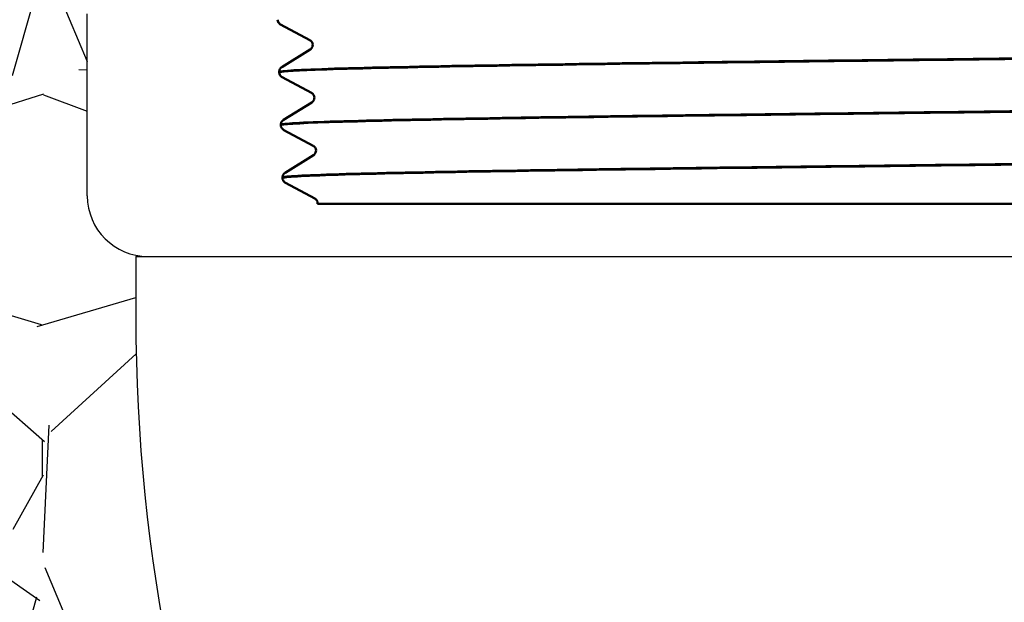
# Model space of a CAD drawing. Units: feet. Extents: x -2283 to -1243, y -1217 to -1078.
# Drawn here: x -1372 to -1370, y -1132 to -1131 of the extents above; entities that cross this region are included whole.
import ezdxf

# ---------------------------------------------------------------- set-up
doc = ezdxf.new("R2010")
doc.units = ezdxf.units.FT
doc.header["$LTSCALE"] = 3
doc.header["$MEASUREMENT"] = 0
doc.layers.get('0').update_dxf_attribs({"linetype": 'CONTINUOUS'})
doc.layers.add('anno', color=7, linetype='CONTINUOUS')
doc.layers.add('Visible (ANSI)', color=7, linetype='CONTINUOUS', lineweight=50)

# ---------------------------------------------------------------- blocks, each defined once
blk = doc.blocks.new('9400WC - Assembled  - Bollard_Sheet_VIEW7')
at = {"layer": 'Visible (ANSI)'}
for p, q in [((-1.112273880361814, -16.38085157160061), (-1.160585177369953, -16.35492984753214)), ((-1.158442817113544, -16.425202680799), (-1.111846891086688, -16.39631753569358)), ((-1.163023415131512, -16.43413305549809), (-1.163049391474489, -16.43330180759307)), ((-1.109553054218302, -16.46789582439177), (-1.157864411005494, -16.44197403717057)), ((-1.155722217863975, -16.51224551826294), (-1.109126248484547, -16.48336031830024)), ((-1.160303322567596, -16.52117653375898), (-1.160329298910572, -16.52034528585397)), ((-1.106832224474238, -16.55494008098688), (-1.155143641471839, -16.52901823015689)), ((-1.153001616226362, -16.59928835270524), (-1.106405603181119, -16.57040309748859)), ((-1.157583230003679, -16.60822001201988), (-1.157609206346655, -16.60738876411488)), ((-1.104111391103058, -16.64198434141404), (-1.152422868746585, -16.61606242651478))]:
    blk.add_line(p, q, dxfattribs=at)
for points, knots in [([(-1.160585177369954, -16.35492984753215), (-1.161243606885191, -16.35457656678632), (-1.162093612817003, -16.35408821542082), (-1.163666387865218, -16.3524398035012), (-1.164256372968876, -16.35168493885548), (-1.165261205167777, -16.34969443182729), (-1.165651412498251, -16.34842229212961), (-1.165743193989599, -16.34709582373258)], [0, 0, 0, 0, 0.03301475031691239, 0.03301475031691239, 0.05036594452394604, 0.05036594452394604, 0.06840955535491904, 0.06840955535491904, 0.06840955535491904, 0.06840955535491904]), ([(-1.163023014032919, -16.43413930575082), (-1.163125695151268, -16.43265039862256), (-1.143076210095614, -16.43116920054437), (-1.055650730446362, -16.42787227898621), (-0.9801889914203594, -16.42608522399678), (-0.7825142605424629, -16.42247712918026), (-0.6621854376953631, -16.42069007422674), (-0.3920916118308945, -16.41708197948494), (-0.2449058682720037, -16.41529492456735), (0.05717267944487074, -16.41168682990024), (0.2091772613611942, -16.40989977501855), (0.4980036864027584, -16.40629168042609), (0.6320608613537714, -16.40450462558028), (0.8643701525126837, -16.40089653106245), (0.9603952904111457, -16.3991094762525), (1.101375189853585, -16.39550138180925), (1.144974381884018, -16.39371432703518), (1.162655243189647, -16.39147653994414), (1.164369894622398, -16.39104366232188), (1.164383276098832, -16.39061130214179)], [46.22761995195656, 46.22761995195656, 46.22761995195656, 46.22761995195656, 47.18261387153287, 47.18261387153287, 48.33684659230678, 48.33684659230678, 49.49124298493356, 49.49124298493356, 50.64580304891066, 50.64580304891066, 51.80052678373531, 51.80052678373531, 52.95541418890489, 52.95541418890489, 54.11046526391699, 54.11046526391699, 55.26568000826906, 55.26568000826906, 55.54352521531685, 55.54352521531685, 55.54352521531685, 55.54352521531685]), ([(1.164409512861238, -16.38977382829557), (1.164410038969841, -16.3898532181344), (1.16435320383037, -16.38993263827358), (1.161643187110437, -16.39181601096819), (1.129461376925044, -16.3936030656936), (1.009549625401976, -16.3972111600363), (0.9229740450859149, -16.39899821479753), (0.7063309941906534, -16.40260630921478), (0.5783411516593006, -16.40439336401185), (0.2974347700696808, -16.40800145850369), (0.1472077558112536, -16.40978851333661), (-0.1558806458180856, -16.41339660790307), (-0.3058435169545883, -16.41518366277187), (-0.5857232951496797, -16.41879175741297), (-0.7129667775211946, -16.42057881231766), (-0.9277356773983788, -16.42418690703344), (-1.01321301396475, -16.42597396197404), (-1.130730573340611, -16.42958205676453), (-1.161654556556601, -16.43136911174105), (-1.163035392763679, -16.43321613676036), (-1.163050729920519, -16.43325897690177), (-1.163049391081928, -16.43330180798312)], [159.8593479534679, 159.8593479534679, 159.8593479534679, 159.8593479534679, 159.9102607149633, 159.9102607149633, 161.0661908911078, 161.0661908911078, 162.2219573048844, 162.2219573048844, 163.3775599557902, 163.3775599557902, 164.5329988433226, 164.5329988433226, 165.6882739669787, 165.6882739669787, 166.8433853262552, 166.8433853262552, 167.9983329206493, 167.9983329206493, 169.1531167496578, 169.1531167496578, 169.1805431805696, 169.1805431805696, 169.1805431805696, 169.1805431805696]), ([(-1.107684570065872, -16.38842345669055), (-1.107740390319483, -16.38663719798149), (-1.108385602961522, -16.38493943454597), (-1.10977636432279, -16.38277807893874), (-1.110462725899128, -16.38213340521677), (-1.111541113873336, -16.38126307767385), (-1.111957477419176, -16.38102134138771), (-1.112273880361814, -16.38085157160061)], [0, 0, 0, 0, 0.02480815530337276, 0.02480815530337276, 0.04695292488482639, 0.04695292488482639, 0.06927453806435208, 0.06927453806435208, 0.06927453806435208, 0.06927453806435208]), ([(-1.111846891086688, -16.39631753569358), (-1.111305328293603, -16.39598181424418), (-1.110502411467812, -16.39544880286154), (-1.109110729413012, -16.3936665018617), (-1.108610718241119, -16.39285237818459), (-1.107866333437789, -16.39084131438971), (-1.107647057505702, -16.38962386573506), (-1.107684570065871, -16.38842345669055)], [0, 0, 0, 0, 0.0302841069321193, 0.0302841069321193, 0.04635629249923665, 0.04635629249923665, 0.06302797272818408, 0.06302797272818408, 0.06302797272818408, 0.06302797272818408]), ([(-1.163049468448317, -16.4332955614279), (-1.163037519228541, -16.43148591529723), (-1.162440674014277, -16.42972058358954), (-1.161016714967006, -16.42735174697443), (-1.160261860230382, -16.42659443610868), (-1.159189128959196, -16.42569128069259), (-1.158794392669503, -16.42542062321569), (-1.158442817113544, -16.425202680799)], [0, 0, 0, 0, 0.02448005098327136, 0.02448005098327136, 0.04664378310667658, 0.04664378310667658, 0.06206800813693795, 0.06206800813693795, 0.06206800813693795, 0.06206800813693795]), ([(-1.157864411005494, -16.44197403717057), (-1.158523067953665, -16.44162063399805), (-1.159373244235048, -16.4411321592874), (-1.16094618634544, -16.43948356662327), (-1.161536210887516, -16.43872864348014), (-1.162541095532483, -16.43673802647353), (-1.162931315739604, -16.43546583502092), (-1.163023100691982, -16.43413931660286)], [0, 0, 0, 0, 0.03301518090865512, 0.03301518090865512, 0.05036654157316447, 0.05036654157316447, 0.06841032558180282, 0.06841032558180282, 0.06841032558180282, 0.06841032558180282]), ([(1.161689405365563, -16.47681729737074), (1.161700081316864, -16.47845765890326), (1.137278715315026, -16.48008654977999), (1.03695129079869, -16.48353356017007), (0.9572438421364321, -16.48532061550665), (0.752404256252989, -16.48892871112115), (0.6292371677944333, -16.49071576649381), (0.3552754054501459, -16.49432386218341), (0.2071042396689921, -16.4961109175922), (-0.09493680368786162, -16.49971901335693), (-0.2459177478744018, -16.50150606880184), (-0.5308025180653, -16.50511416464175), (-0.6619846501050165, -16.5069012201228), (-0.8870596934270271, -16.5105093160379), (-0.9788056469612586, -16.51229637155511), (-1.110385761053676, -16.51590446754545), (-1.14896901782103, -16.51769152309883), (-1.159621356256292, -16.51977927061603), (-1.160338124769478, -16.52006242514206), (-1.160329226007386, -16.52034529495125)], [178.4884646005397, 178.4884646005397, 178.4884646005397, 178.4884646005397, 179.5388016853368, 179.5388016853368, 180.6919478328029, 180.6919478328029, 181.8449302093444, 181.8449302093444, 182.9977488144573, 182.9977488144573, 184.1504036476375, 184.1504036476375, 185.3028947083809, 185.3028947083809, 186.4552219961832, 186.4552219961832, 187.6073855105401, 187.6073855105401, 187.7884767174766, 187.7884767174766, 187.7884767174766, 187.7884767174766]), ([(-1.104964477501954, -16.47546693495146), (-1.105020296943415, -16.47368070223137), (-1.105665524298598, -16.47198297812768), (-1.107056210887192, -16.46982180869233), (-1.107742487787304, -16.46917724210023), (-1.108820622850062, -16.46830713550418), (-1.109236828741119, -16.46806549917443), (-1.109553054218302, -16.46789582439177)], [0, 0, 0, 0, 0.02480860737037595, 0.02480860737037595, 0.0469531581061401, 0.0469531581061401, 0.06927360748278932, 0.06927360748278932, 0.06927360748278932, 0.06927360748278932]), ([(-1.109126248484547, -16.48336031830024), (-1.108584879730853, -16.48302471679254), (-1.107782105027038, -16.48249182600903), (-1.106390558051057, -16.48070970064518), (-1.105890578138235, -16.47989563423938), (-1.105146233850971, -16.47788468202707), (-1.104926966661862, -16.47666728895314), (-1.104964477501954, -16.47546693495146)], [0, 0, 0, 0, 0.03028365158790496, 0.03028365158790496, 0.04635564251941689, 0.04635564251941689, 0.0630271046410012, 0.0630271046410012, 0.0630271046410012, 0.0630271046410012]), ([(-1.160303006192549, -16.52118280850051), (-1.160422849533017, -16.51945029581587), (-1.133320436509016, -16.51773236816445), (-1.025226843520304, -16.51419469096938), (-0.9431382317540034, -16.51240763540301), (-0.7342703923628462, -16.50879953938644), (-0.6094826691049209, -16.50701248385624), (-0.3332483835566969, -16.50340438791493), (-0.1844401957368764, -16.5016173324209), (0.117804968940779, -16.4980092365548), (0.2683516972412566, -16.4962221810969), (0.5513441820226851, -16.49261408530599), (0.6810806530142514, -16.49082702988422), (0.9024274761516226, -16.48721893416846), (0.9919153634451509, -16.48543187878281), (1.118444694140425, -16.48182378314217), (1.154268572866817, -16.48003672779261), (1.161314878030203, -16.47803995322367), (1.161657351182531, -16.47784729397638), (1.161663344053198, -16.47765478884379)], [27.63064860111305, 27.63064860111305, 27.63064860111305, 27.63064860111305, 28.73715012171148, 28.73715012171148, 29.88876402439952, 29.88876402439952, 31.040541606995, 31.040541606995, 32.19248286899391, 32.19248286899391, 33.34458780989249, 33.34458780989249, 34.49685642918686, 34.49685642918686, 35.64928872637337, 35.64928872637337, 36.80188470094819, 36.80188470094819, 36.92510734114503, 36.92510734114503, 36.92510734114503, 36.92510734114503]), ([(-1.160329376064845, -16.52033902504629), (-1.160317426688786, -16.51852935524644), (-1.159720594960962, -16.51676399157731), (-1.158296581664422, -16.51439499571649), (-1.15754165815065, -16.51363758859625), (-1.156468738016267, -16.51273425755691), (-1.156073901758358, -16.51246352803739), (-1.155722217863975, -16.51224551826294)], [0, 0, 0, 0, 0.02447968667760763, 0.02447968667760763, 0.04664359179751237, 0.04664359179751237, 0.06206874091946167, 0.06206874091946167, 0.06206874091946167, 0.06206874091946167]), ([(-1.155143641471839, -16.52901823015689), (-1.155802526927653, -16.52866470397794), (-1.156652874361407, -16.52817610533839), (-1.158225984317593, -16.52652733107868), (-1.158816048482399, -16.52577234916323), (-1.159820985817949, -16.52378162166302), (-1.160211218961377, -16.52250937821398), (-1.160303007390925, -16.52118280954165)], [0, 0, 0, 0, 0.03301561347488896, 0.03301561347488896, 0.05036714136875839, 0.05036714136875839, 0.06841109935923298, 0.06841109935923298, 0.06841109935923298, 0.06841109935923298]), ([(-1.102244384938037, -16.56251041321235), (-1.102300203563363, -16.56072420660874), (-1.102945445706566, -16.55902652203273), (-1.104336057144226, -16.5568655396974), (-1.105022248944988, -16.55622108076441), (-1.106100129848892, -16.55535119619693), (-1.106516177318892, -16.55510966030696), (-1.106832224474238, -16.55494008098688)], [0, 0, 0, 0, 0.02480906174377695, 0.02480906174377695, 0.04695339254465453, 0.04695339254465453, 0.0692726722412516, 0.0692726722412516, 0.0692726722412516, 0.0692726722412516]), ([(1.158969167404986, -16.56386076930139), (1.158977991111851, -16.56525816314703), (1.141298176509876, -16.56664994572794), (1.061411584385406, -16.56985598875817), (0.9887564159739387, -16.57164304467414), (0.7962208540603123, -16.57525114149423), (0.6781881262708911, -16.57703819744655), (0.4118817671581709, -16.58064629434228), (0.2661588201047373, -16.58243335033096), (-0.03402034320043004, -16.58604144730234), (-0.1856049996008492, -16.5878285033274), (-0.4746984902534094, -16.59143660037449), (-0.6094449687246805, -16.59322365643594), (-0.8441673533272692, -16.59683175355875), (-0.941903710130115, -16.59861880965661), (-1.087123646666952, -16.60222690685519), (-1.133225680722115, -16.60401396298947), (-1.155170185402235, -16.60634283381066), (-1.157625427038037, -16.60686610075763), (-1.157608932586042, -16.60738877727518)], [197.0752243682576, 197.0752243682576, 197.0752243682576, 197.0752243682576, 197.9694872514709, 197.9694872514709, 199.1200130036229, 199.1200130036229, 200.2703749767775, 200.2703749767775, 201.4205731704295, 201.4205731704295, 202.5706075840736, 202.5706075840736, 203.720478217205, 203.720478217205, 204.8701850693177, 204.8701850693177, 206.0197281399063, 206.0197281399063, 206.3540400752321, 206.3540400752321, 206.3540400752321, 206.3540400752321]), ([(-1.15758289459096, -16.60822630704227), (-1.157594661951294, -16.6080564896933), (-1.157345518970064, -16.60788655090689), (-1.151412053991691, -16.6059122849744), (-1.116610141425507, -16.60412522879058), (-0.9921638402266223, -16.6005171314898), (-0.9037020455900355, -16.59873007534241), (-0.6842600779872974, -16.59512197811744), (-0.5553728416108094, -16.59333492200651), (-0.2737762054594902, -16.58972682485731), (-0.1237568630249491, -16.58793976878279), (0.1778341731811313, -16.58433167170932), (0.3265214405426025, -16.58254461567119), (0.6029395161950466, -16.57893651867344), (0.7280235110978891, -16.57714946267168), (0.9378586001611046, -16.57354136574961), (1.020597011263643, -16.57175430978423), (1.130922054729712, -16.56819391009171), (1.158888401494176, -16.56645365803001), (1.15894327575082, -16.56469827336716)], [9.076451283737194, 9.076451283737194, 9.076451283737194, 9.076451283737194, 9.184757290540668, 9.184757290540668, 10.33358855762611, 10.33358855762611, 11.48258351319739, 11.48258351319739, 12.63174215674933, 12.63174215674933, 13.78106448777688, 13.78106448777688, 14.93055050577501, 14.93055050577501, 16.08020021023864, 16.08020021023864, 17.23001360066294, 17.23001360066294, 18.34958864895291, 18.34958864895291, 18.34958864895291, 18.34958864895291]), ([(-1.106405603181119, -16.57040309748859), (-1.10586442941479, -16.57006761650796), (-1.105061797529832, -16.56953484691265), (-1.103670386298329, -16.56775289804746), (-1.1031704377993, -16.56693888919497), (-1.10242613422904, -16.56492804911631), (-1.102206875826546, -16.56371071189847), (-1.102244384938037, -16.56251041321235)], [0, 0, 0, 0, 0.03028319396442094, 0.03028319396442094, 0.04635498929345614, 0.04635498929345614, 0.06302623222514314, 0.06302623222514314, 0.06302623222514314, 0.06302623222514314]), ([(-1.15760928368222, -16.60738248859587), (-1.157597334149142, -16.60557279501494), (-1.157000515969225, -16.60380739923486), (-1.155576448174662, -16.6014382433872), (-1.154821455564949, -16.6006807395611), (-1.15374834568024, -16.59977723206745), (-1.15335340897809, -16.59950643016063), (-1.153001616226362, -16.59928835270524)], [0, 0, 0, 0, 0.02447932071629825, 0.02447932071629825, 0.04664339963625237, 0.04664339963625237, 0.06206947710495603, 0.06206947710495603, 0.06206947710495603, 0.06206947710495603]), ([(-1.152422868746585, -16.61606242651478), (-1.153081983792382, -16.61570877674557), (-1.153932503186999, -16.61522005358919), (-1.155505781778116, -16.61357109687678), (-1.156095885751264, -16.61281605591217), (-1.15710087602363, -16.61082521739955), (-1.157491122163441, -16.60955292171085), (-1.157582914086405, -16.6082263025494)], [0, 0, 0, 0, 0.03301604802920204, 0.03301604802920204, 0.0503677439296846, 0.0503677439296846, 0.0684118767118937, 0.0684118767118937, 0.0684118767118937, 0.0684118767118937]), ([(-1.099524292374119, -16.64955389147325), (-1.099580110179297, -16.64776771111457), (-1.100225367185973, -16.64607006626355), (-1.101615903091563, -16.64390927196334), (-1.10230200936667, -16.64326492122258), (-1.103379634855062, -16.64239525977334), (-1.103795523132141, -16.64215382481007), (-1.104111391103058, -16.64198434141404)], [0, 0, 0, 0, 0.02480951844131852, 0.02480951844131852, 0.04695362820986003, 0.04695362820986003, 0.06927173230457469, 0.06927173230457469, 0.06927173230457469, 0.06927173230457469]), ([(-0.9717228781612213, -16.65087769457279), (-1.003733064400621, -16.65087769457279), (-1.042254091677043, -16.65087769457279), (-1.089213758533516, -16.65087769457279), (-1.099582317816205, -16.65087769457279), (-1.099581081732727, -16.65087769457279)], [0, 0, 0, 0, 0.5342516535958194, 0.5342516535958194, 0.9506805180131248, 0.9506805180131248, 0.9506805180131248, 0.9506805180131248]), ([(0.9741172143607937, -16.65087769457279), (0.8919632032745717, -16.65087769457279), (0.7863214814393535, -16.65087769457279), (0.5405710218041951, -16.65087769457279), (0.4030741402431948, -16.65087769457279), (0.1142909605351768, -16.65087769457279), (-0.03412388886787049, -16.65087769457279), (-0.3223322074373721, -16.65087769457279), (-0.459428100776664, -16.65087769457279), (-0.664819369755758, -16.65087769457279), (-0.7400247318662377, -16.65087769457279), (-0.8714711344211207, -16.65087769457279), (-0.9272374004561365, -16.65087769457279), (-0.9717228781612216, -16.65087769457279)], [0, 0, 0, 0, 1.138173904400938, 1.138173904400938, 2.267731874505081, 2.267731874505081, 3.388672503923189, 3.388672503923189, 4.500994375435194, 4.500994375435194, 5.248023829056161, 5.248023829056161, 5.991064181475948, 5.991064181475948, 5.991064181475948, 5.991064181475948])]:
    blk.add_open_spline(points, degree=3, knots=knots, dxfattribs=at)
blk.add_open_spline([(-1.099579370631361, -16.65087769457185), (-1.099529268279659, -16.65044169602567), (-1.09951046395059, -16.64999640365053), (-1.099524292374119, -16.64955389147325)], degree=3, dxfattribs=at)

msp = doc.modelspace()

# ---------------------------------------------------------------- hatches: boundary and pattern name
h = msp.add_hatch()
h.set_pattern_fill('GRAVEL', color=256)
h.set_pattern_definition([(228.012787504, (0.72, 1), (-8.000000000000062, -9.000000000000004), [0.134536, -13.3190880470737]), (184.969740728, (0.63, 0.9), (11.99999999999998, 1.000000000000035), [0.230868, -22.85592476123]), (132.510447078, (0.4, 0.88), (10.00000000000012, -10.99999999999986), [0.162788, -16.1160325960997]), (267.273689006, (0.01, 0.63), (1.000000000000024, 20.00000000000002), [0.210238, -20.813558041629]), (292.833654178, (0, 0.42), (-4.999999999999988, 12.00000000000003), [0.206155, -20.4093731280883]), (357.273689006, (0.08, 0.23), (-20.00000000000002, 1.000000000000026), [0.210238, -20.813558041629]), (37.6942404667, (0.29, 0.22), (-13, -9.999999999999973), [0.278029, -27.524848548916]), (72.2553283749, (0.51, 0.39), (7.000000000000028, 22), [0.2624879999999999, -25.98632149681339]), (121.429565615, (0.59, 0.64), (-8.00000000000002, 12.99999999999999), [0.21095, -20.884073109729]), (175.236358309, (0.48, 0.82), (10.99999999999998, -1.000000000000038), [0.240832, -11.8007625787923]), (222.397437798, (0.24, 0.84), (-11.99999999999996, -10.99999999999997), [0.311448, -30.8333750047949]), (138.814074834, (1, 0.62), (-7.000000000000033, 6), [0.106301, -10.5238448127347]), (171.46923439, (0.92, 0.69), (13, -1.999999999999995), [0.202237, -20.021511416157]), (225, (0.72, 0.72), (-1.110223024625157e-16, -0.9999999999999329), [0.141421, -1.2727925623731]), (203.198590514, (0.65, 0.84), (4.999999999999989, 1.999999999999975), [0.076158, -7.5396151058639]), (291.801409486, (0.58, 0.81), (-0.9999999999996839, 3.000000000000103), [0.107703, -5.2774618071345]), (30.96375653209999, (0.62, 0.71), (3.000000000000053, 1.99999999999998), [0.174929, -5.656022894845299]), (161.565051177, (0.77, 0.8), (2.000000000000012, -0.9999999999999767), [0.126491, -3.035786660168399]), (16.389540334, (0, 0.81), (9.999999999999966, 3.000000000000044), [0.1772, -17.5428451466694]), (70.3461759419, (0.17, 0.86), (-4.00000000000122, -11.0000000000034), [0.148661, -14.717407747319]), (293.198590514, (0.77, 1), (-1.99999999999997, 4.999999999999991), [0.152315, -7.4634581058639]), (343.610459666, (0.83, 0.86), (-9.999999999999966, 3.000000000000044), [0.1772, -17.54284514666899]), (339.44395478, (0, 0.19), (-5.000000000000036, 2.000000000000024), [0.17088, -8.373123745317498]), (294.775140569, (0.16, 0.13), (-5.000000000000005, 11), [0.143178, -14.174643063276]), (66.8014094864, (0.78, 0), (1.999999999999981, 4.99999999999997), [0.152315, -7.4634581058639]), (17.3540246363, (0.84, 0.14), (-12.99999999999998, -3.999999999999963), [0.167631, -16.59542361424]), (69.44395478040002, (0.29, 0), (-2.000000000000007, -4.999999999999955), [0.08543999999999999, -8.458563745317498]), (101.309932474, (0.72, 0), (-0.9999999999999638, 4.000000000000012), [0.05099, -5.0480295135928]), (165.963756532, (0.71, 0.05), (2.999999999999959, -1.000000000000001), [0.206155, -3.9169506256177]), (186.009005957, (0.51, 0.1), (10.00000000000005, 0.9999999999999831), [0.19105, -18.9139231745428]), (303.690067526, (0.62, 0.62), (-0.9999999999999872, 1.999999999999986), [0.144222, -3.461329275464]), (353.157226587, (0.7, 0.5), (17.00000000000001, -2.000000000000053), [0.251794, -24.9275626240283]), (60.9453959009, (0.95, 0.47), (-3.999999999999976, -6.999999999999977), [0.102956, -10.192674140987]), (90, (1, 0.56), (-0.9999999999999999, 1), [0.06, -0.94]), (120.256437164, (0.49, 0.13), (4.000000000000009, -7.000000000000008), [0.138924, -13.7535199894498]), (48.01278750420001, (0.42, 0.25), (8, 8.999999999999975), [0.269072, -13.1845520470737]), (0, (0.6, 0.45), (1, 1), [0.26, -0.74]), (325.3048464690001, (0.86, 0.45), (10.00000000000014, -6.999999999999825), [0.158114, -15.653274300842]), (254.054604099, (0.99, 0.36), (-1.000000000000038, -4.000000000000004), [0.145602, -7.1345078892805]), (207.645975364, (0.95, 0.22), (-18.99999999999995, -10.00000000000005), [0.237065, -23.4694741822594]), (175.42607874, (0.74, 0.11), (-12.99999999999995, 1.000000000000001), [0.250799, -24.8290734079689])])
h.paths.add_polyline_path([(-1365.858835779817, -1133.795740412826), (-1365.858835779817, -1134.045740412826), (-1366.358835779817, -1134.045740412826), (-1366.358835779817, -1133.795740412826), (-1367.839531364701, -1133.795740412826), (-1367.839531364701, -1134.045740412826), (-1368.339531364701, -1134.045740412826), (-1368.339531364701, -1134.050740412826, -0.4142135623730951), (-1368.439531364701, -1134.150740412826), (-1368.739531364701, -1134.150740412826, -0.3565893185090329), (-1368.8375247974, -1134.070672476137, -0.424146422351687), (-1371.839531364701, -1131.170740412826), (-1371.839531364701, -1131.068720002537, -0.3563939586926022), (-1371.919531364701, -1130.970740412826), (-1371.919531364701, -1130.670740412826, -0.4142135623730951), (-1371.819531364701, -1130.570740412826), (-1371.633068746764, -1130.570740412826), (-1371.62770527332, -1129.984821163972), (-1371.62770527332, -1128.332312901159), (-1372.224847367115, -1128.317371525932), (-1372.224847367115, -1136.238528365145), (-1373.618001985198, -1136.238528365145), (-1373.618001985198, -1128.382082817757, 0.8404124624103649), (-1371.316961184966, -1137.422920392661, 0.6884439253706343)])

# ---------------------------------------------------------------- linework, layer by layer
msp.add_arc((-1371.677584828061, -1132.701459981486), 4.735212542880952, 114.1913041558208, 274.3677529583392)
at = {"layer": 'anno'}
for p, q in [((-1371.919531364701, -1130.970740412826), (-1371.919531364701, -1130.670740412826)), ((-1371.839531364701, -1131.070740412826), (-1369.059531364701, -1131.070740412826)), ((-1371.839531364701, -1131.070740412826), (-1371.839531364701, -1131.170740412826))]:
    msp.add_line(p, q, dxfattribs=at)
for centre, radius, start, end in [((-1371.819531364701, -1130.970740412826), 0.1, 180, 270), ((-1368.936751703965, -1131.16958903965), 2.902779889079823, 180.0227260859807, 271.919317776164)]:
    msp.add_arc(centre, radius, start, end, dxfattribs=at)

# ---------------------------------------------------------------- block references
msp.add_blockref('9400WC - Assembled  - Bollard_Sheet_VIEW7', (-1370.44020527332, -1114.333294431223))

doc.saveas('drawing.dxf')
